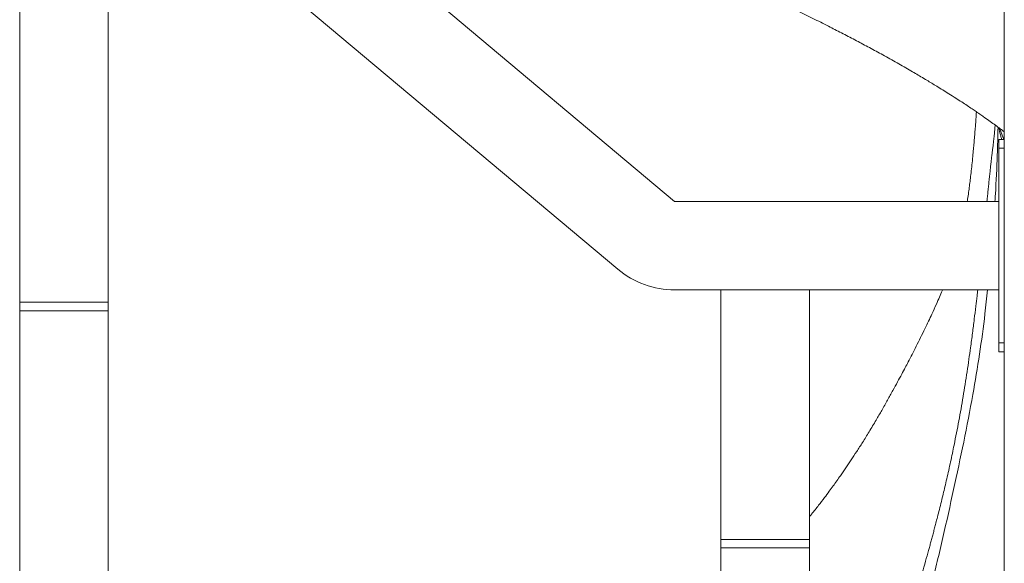
# Model space of a CAD drawing. Units: millimetres. Extents: x -6697 to 22742, y -1620 to 8801.
# Drawn here: x -2709 to -2153, y 6409 to 6716 of the extents above; entities that cross this region are included whole.
import ezdxf

# ---------------------------------------------------------------- set-up
doc = ezdxf.new("R2010")
doc.units = ezdxf.units.MM

msp = doc.modelspace()

# ---------------------------------------------------------------- linework, layer by layer
at = {"color": 7, "linetype": 'Continuous', "lineweight": 15}
for p, q in [((-2152.87, 6854.22), (-2152.87, 6647.05)), ((-2339.02, 6613.03), (-2589.92, 6823.56)), ((-2708.87, 6813.46), (-2708.87, 6556.05)), ((-2658.87, 6797.22), (-2658.87, 6556.05)), ((-2622.06, 6785.26), (-2371.16, 6574.73)), ((-2152.87, 6648.03), (-2155.87, 6648.03)), ((-2155.87, 6648.03), (-2155.87, 6643.03)), ((-2154.38, 6648.58), (-2154.22, 6648.03)), ((-2152.87, 6647.05), (-2152.87, 6643.03)), ((-2152.87, 6643.03), (-2155.87, 6643.03)), ((-2155.87, 6643.03), (-2155.87, 6533.03)), ((-2152.87, 6643.03), (-2152.87, 6533.03)), ((-2155.87, 6613.03), (-2339.02, 6613.03)), ((-2155.87, 6613.03), (-2155.87, 6563.03)), ((-2339.02, 6563.03), (-2155.87, 6563.03)), ((-2312.87, 6422.06), (-2312.87, 6563.03)), ((-2262.87, 6563.03), (-2312.87, 6563.03)), ((-2262.87, 6422.06), (-2262.87, 6563.03)), ((-2658.87, 6556.05), (-2708.87, 6556.05)), ((-2708.87, 6556.05), (-2708.87, 6551.23)), ((-2658.87, 6556.05), (-2658.87, 6551.23)), ((-2658.87, 6551.23), (-2708.87, 6551.23)), ((-2708.87, 6551.23), (-2708.87, 5845.14)), ((-2658.87, 6551.23), (-2658.87, 5845.14)), ((-2152.87, 6533.03), (-2155.87, 6533.03)), ((-2155.87, 6533.03), (-2155.87, 6528.03)), ((-2152.87, 6533.03), (-2152.87, 6529.01)), ((-2152.87, 6528.03), (-2155.87, 6528.03)), ((-2152.87, 6529.01), (-2152.87, 6012.72)), ((-2312.87, 6417.23), (-2312.87, 6422.06)), ((-2312.87, 6422.06), (-2262.87, 6422.06)), ((-2262.87, 6417.23), (-2262.87, 6422.06)), ((-2312.87, 6417.23), (-2262.87, 6417.23)), ((-2312.87, 5711.14), (-2312.87, 6417.23)), ((-2262.87, 5711.14), (-2262.87, 6417.23))]:
    msp.add_line(p, q, dxfattribs=at)
at = {"color": 8, "linetype": 'Continuous', "lineweight": 15}
for p, q in [((-2155.38, 6653.95), (-2155.49, 6654.32)), ((-2153.21, 6648.03), (-2155.38, 6653.95))]:
    msp.add_line(p, q, dxfattribs=at)
at = {"color": 7, "linetype": 'Continuous', "lineweight": 15}
msp.add_arc((-2339.02, 6613.03), 50, 230, 270, dxfattribs=at)
for points, knots in [([(-2330.58, 6748.66), (-2330.47, 6748.61), (-2328.97, 6747.97), (-2324.73, 6746.12), (-2317.72, 6743.05), (-2309.17, 6739.24), (-2301.82, 6735.91), (-2296.06, 6733.26), (-2292.06, 6731.4), (-2288.22, 6729.61), (-2284.08, 6727.66), (-2277.93, 6724.74), (-2270.15, 6720.98), (-2260.92, 6716.44), (-2252.64, 6712.27), (-2244.7, 6708.2), (-2237.31, 6704.33), (-2229.85, 6700.36), (-2222.24, 6696.21), (-2214.39, 6691.84), (-2207.94, 6688.16), (-2203.15, 6685.37), (-2199.85, 6683.43), (-2196.79, 6681.61), (-2193.8, 6679.8), (-2190.83, 6677.99), (-2187.59, 6676), (-2184, 6673.75), (-2180.42, 6671.48), (-2176.97, 6669.25), (-2173.9, 6667.23), (-2171.2, 6665.43), (-2168.61, 6663.67), (-2166.26, 6662.06), (-2163.6, 6660.21), (-2160.81, 6658.23), (-2157.82, 6656.06), (-2155.18, 6654.1), (-2153.61, 6652.89), (-2152.87, 6652.33)], [0, 0, 0, 0, 0.0015735, 0.0211851, 0.060416, 0.1016954, 0.1439634, 0.1664523, 0.1852964, 0.2023564, 0.2226864, 0.246495, 0.294094, 0.3391168, 0.3836321, 0.4215542, 0.4607275, 0.4994605, 0.5400735, 0.5841308, 0.628775, 0.6491527, 0.6668455, 0.6869006, 0.7029895, 0.7202272, 0.7412126, 0.7627652, 0.7881013, 0.8103605, 0.8311931, 0.8510229, 0.8669174, 0.8869513, 0.9025695, 0.9286009, 0.9531004, 0.9779743, 1, 1, 1, 1]), ([(-2168.62, 6663.68), (-2168.69, 6662.63), (-2168.85, 6660.28), (-2169.09, 6656.91), (-2169.37, 6653.29), (-2169.65, 6649.77), (-2169.96, 6646.1), (-2170.3, 6642.34), (-2170.69, 6638.18), (-2171.15, 6633.7), (-2171.63, 6629.29), (-2172.1, 6625.33), (-2172.56, 6621.66), (-2173.04, 6618.02), (-2173.44, 6615.13), (-2173.7, 6613.44), (-2173.77, 6613.03)], [0, 0, 0, 0, 0.058936, 0.132921, 0.191695, 0.265706, 0.335474, 0.403933, 0.485254, 0.579787, 0.668347, 0.747838, 0.817855, 0.891394, 0.973541, 1, 1, 1, 1]), ([(-2156.24, 6654.87), (-2155.99, 6653.95), (-2155.69, 6652.83), (-2155.36, 6651.77), (-2155.31, 6651.59)], [0, 0, 0, 0, 0.830954, 1, 1, 1, 1]), ([(-2187.72, 6563.03), (-2187.78, 6562.86), (-2188.34, 6561.54), (-2189.5, 6558.85), (-2191.44, 6554.46), (-2193.52, 6549.92), (-2195.7, 6545.27), (-2197.82, 6540.83), (-2200.13, 6536.11), (-2202.55, 6531.26), (-2204.87, 6526.68), (-2206.95, 6522.66), (-2208.92, 6518.91), (-2210.91, 6515.15), (-2213.22, 6510.86), (-2215.87, 6506), (-2218.85, 6500.64), (-2221.99, 6495.07), (-2225.46, 6489.07), (-2229.06, 6483.04), (-2232.73, 6477.11), (-2236.11, 6471.85), (-2239.28, 6467.04), (-2242.34, 6462.49), (-2245.07, 6458.53), (-2247.46, 6455.11), (-2249.55, 6452.19), (-2251.85, 6449.03), (-2254.57, 6445.38), (-2257.89, 6441.08), (-2260.72, 6437.49), (-2262.47, 6435.38), (-2262.87, 6434.89)], [0, 0, 0, 0, 0.003954, 0.03226, 0.062952, 0.105701, 0.13619, 0.168251, 0.20614, 0.24323, 0.27763, 0.309337, 0.333726, 0.362106, 0.394873, 0.432153, 0.474103, 0.519497, 0.562493, 0.614546, 0.660706, 0.700845, 0.736912, 0.772477, 0.807675, 0.831153, 0.854512, 0.878746, 0.908719, 0.945142, 0.987257, 1, 1, 1, 1])]:
    msp.add_open_spline(points, degree=3, knots=knots, dxfattribs=at)
at = {"color": 8, "linetype": 'Continuous', "lineweight": 15}
for points, knots in [([(-2162.66, 6613.03), (-2162.6, 6613.63), (-2162.43, 6615.26), (-2162.16, 6617.94), (-2161.84, 6621.06), (-2161.51, 6624.26), (-2161.18, 6627.39), (-2160.88, 6630.38), (-2160.59, 6633.08), (-2160.31, 6635.62), (-2160.01, 6638.1), (-2159.72, 6640.38), (-2159.44, 6642.61), (-2159.17, 6644.85), (-2158.92, 6646.98), (-2158.69, 6649.08), (-2158.49, 6651.09), (-2158.28, 6653.34), (-2158.14, 6655.04), (-2158.07, 6656.02), (-2158.06, 6656.22)], [0, 0, 0, 0, 0.040083, 0.109184, 0.179194, 0.249633, 0.32501, 0.391611, 0.452483, 0.509761, 0.567003, 0.625533, 0.670009, 0.725569, 0.784944, 0.822877, 0.876878, 0.929824, 0.985504, 1, 1, 1, 1]), ([(-2158.18, 6613.03), (-2158.09, 6614.4), (-2157.51, 6623.25), (-2156.83, 6637.43), (-2156.53, 6649.76), (-2156.41, 6655)], [0, 0, 0, 0, 0.095207, 0.615612, 1, 1, 1, 1]), ([(-2156.14, 6654.8), (-2155.78, 6653.23), (-2155.26, 6650.95), (-2154.44, 6648.72), (-2154.19, 6648.03)], [0, 0, 0, 0, 0.689593, 1, 1, 1, 1]), ([(-2214.62, 6353), (-2213.86, 6355.37), (-2212.4, 6359.88), (-2210.03, 6367.33), (-2207.73, 6374.66), (-2205.37, 6382.35), (-2203.23, 6389.42), (-2201.14, 6396.45), (-2199.2, 6403.14), (-2197.38, 6409.53), (-2195.99, 6414.52), (-2194.99, 6418.18), (-2194.31, 6420.68), (-2193.62, 6423.24), (-2192.93, 6425.84), (-2192.22, 6428.51), (-2191.45, 6431.46), (-2190.56, 6434.92), (-2189.52, 6439.03), (-2188.45, 6443.35), (-2187.4, 6447.67), (-2186.39, 6451.9), (-2184.97, 6457.99), (-2183.22, 6465.83), (-2181.39, 6474.52), (-2179.85, 6482.23), (-2178.54, 6489.05), (-2177.31, 6495.85), (-2176.12, 6502.72), (-2174.98, 6509.69), (-2173.88, 6516.73), (-2172.87, 6523.65), (-2171.85, 6530.95), (-2170.85, 6538.5), (-2169.86, 6546.3), (-2169.02, 6553.3), (-2168.38, 6558.83), (-2168.03, 6561.91), (-2167.91, 6563.03)], [0, 0, 0, 0, 0.0338936, 0.0643484, 0.1061349, 0.1383224, 0.1738727, 0.206789, 0.2382602, 0.2689748, 0.2975574, 0.3091726, 0.3210395, 0.3331586, 0.3455301, 0.3581544, 0.3710318, 0.3875385, 0.4075168, 0.4295837, 0.449113, 0.4690608, 0.4900064, 0.5360408, 0.5810747, 0.6142131, 0.6462254, 0.6787538, 0.7115797, 0.7444958, 0.7786469, 0.8123133, 0.8436494, 0.8833097, 0.920544, 0.955641, 0.9838561, 1, 1, 1, 1]), ([(-2210.04, 6342.18), (-2207.18, 6351.15), (-2201.47, 6369.09), (-2193.96, 6396.1), (-2187.44, 6423.19), (-2181.47, 6450.23), (-2175.71, 6477.11), (-2170.75, 6502.57), (-2166.81, 6526.69), (-2164.07, 6546.43), (-2162.79, 6558.51), (-2162.32, 6563.03)], [0, 0, 0, 0, 0.1214625, 0.2429076, 0.3643116, 0.485768, 0.6073674, 0.7290937, 0.8334093, 0.9376897, 1, 1, 1, 1])]:
    msp.add_open_spline(points, degree=3, knots=knots, dxfattribs=at)

doc.saveas('drawing.dxf')
